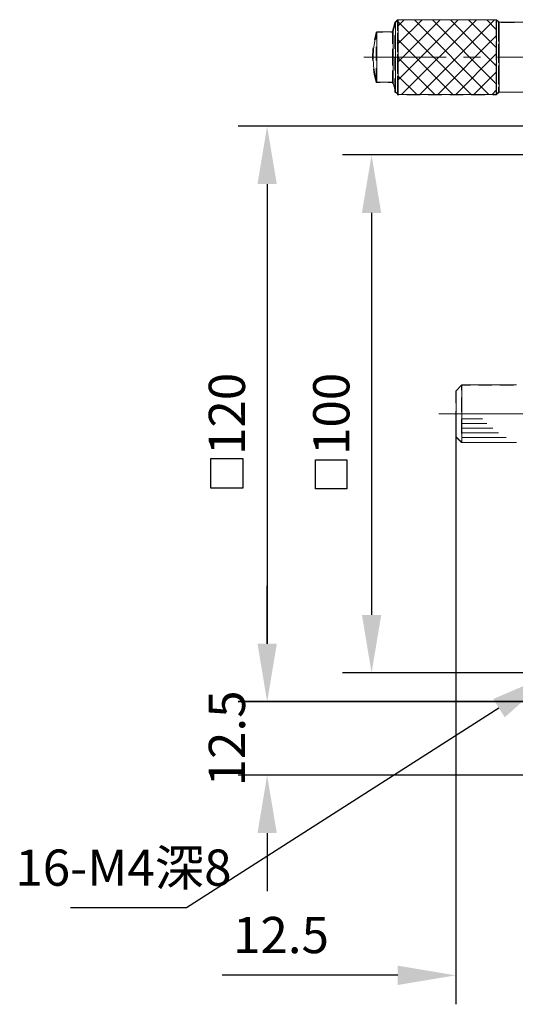
# Model space of a CAD drawing. Units: millimetres. Extents: x -67713 to 12318, y -7560 to 40105.
# Drawn here: x 12109 to 12143, y -7469 to -7401 of the extents above; entities that cross this region are included whole.
import ezdxf
from ezdxf import colors
from ezdxf.entities.mleader import LeaderData, LeaderLine
from ezdxf.math import Vec2, Vec3

# ---------------------------------------------------------------- set-up
doc = ezdxf.new("R2010")
doc.units = ezdxf.units.MM
doc.header["$LTSCALE"] = 10
doc.header["$PDMODE"] = 34
doc.layers.add('6文字层', color=3, linetype='Continuous')
doc.styles.get("Standard").update_dxf_attribs({"font": '黑体.ttf'})
doc.styles.add('TH-GBD2M', font='calibri.ttf', dxfattribs={"width": 0.8, "height": 2.5})
doc.dimstyles.new('TH-GBD2M', dxfattribs={"dimtxt": 2.5, "dimasz": 4, "dimexe": 2, "dimexo": 0, "dimgap": 1.5, "dimtad": 1, "dimdec": 4, "dimlfac": 0.1, "dimzin": 9, "dimdsep": 46, "dimtxsty": 'TH-GBD2M', "dimcen": 0, "dimclrt": 3, "dimadec": 0, "dimazin": 3, "dimtfac": 1, "dimtdec": 4, "dimtofl": 0, "dimtmove": 0, "dimatfit": 3, "dimfxl": 1, "dimtolj": 1, "dimtzin": 0, "dimarcsym": 0})

# ---------------------------------------------------------------- blocks, each defined once
blk = doc.blocks.new('*D1967')
at = {"layer": '6文字层', "color": 0, "lineweight": -2, "transparency": 16777216}
for p, q in [((12139.294, -7427.866), (12139.294, -7468.626)), ((12144.363, -7446.862), (12144.363, -7468.626)), ((12135.294, -7466.626), (12123.16, -7466.626)), ((12148.363, -7466.626), (12152.363, -7466.626))]:
    blk.add_line(p, q, dxfattribs=at)
at = {"layer": '6文字层', "color": 0, "transparency": 16777216}
for points in [[(12135.294, -7465.959), (12135.294, -7467.292), (12139.294, -7466.626)], [(12148.363, -7465.959), (12148.363, -7467.292), (12144.363, -7466.626)]]:
    blk.add_solid(points, dxfattribs=at)
at = {"layer": 'Defpoints', "color": 0, "transparency": 16777216}
for p in [(12139.294, -7427.866), (12144.363, -7446.862), (12139.294, -7466.626)]:
    blk.add_point(p, dxfattribs=at)
at = {"layer": '6文字层', "color": 3, "transparency": 16777216, "insert": (12127.227, -7463.845), "char_height": 2.5, "attachment_point": 5, "style": 'TH-GBD2M'}
blk.add_mtext('\\A1;12.5', dxfattribs=at)
blk = doc.blocks.new('*D1969')
at = {"layer": '6文字层', "color": 0, "lineweight": -2, "transparency": 16777216}
for p, q in [((12126.27, -7443.74), (12126.27, -7439.74)), ((12144.776, -7447.74), (12124.27, -7447.74)), ((12164.026, -7452.81), (12124.27, -7452.81)), ((12126.27, -7456.81), (12126.27, -7460.81))]:
    blk.add_line(p, q, dxfattribs=at)
at = {"layer": '6文字层', "color": 0, "transparency": 16777216}
for points in [[(12125.604, -7443.74), (12126.937, -7443.74), (12126.27, -7447.74)], [(12125.604, -7456.81), (12126.937, -7456.81), (12126.27, -7452.81)]]:
    blk.add_solid(points, dxfattribs=at)
at = {"layer": 'Defpoints', "color": 0, "transparency": 16777216}
for p in [(12126.27, -7447.74), (12144.776, -7447.74), (12164.026, -7452.81)]:
    blk.add_point(p, dxfattribs=at)
at = {"layer": '6文字层', "color": 3, "transparency": 16777216, "insert": (12123.49, -7450.275), "char_height": 2.5, "attachment_point": 5, "rotation": 90, "style": 'TH-GBD2M'}
blk.add_mtext('\\A1;12.5', dxfattribs=at)
blk = doc.blocks.new('*D1973')
at = {"layer": '6文字层', "color": 0, "lineweight": -2, "transparency": 16777216}
for p, q in [((12146.398, -7410.003), (12131.483, -7410.003)), ((12133.483, -7414.003), (12133.483, -7441.748)), ((12146.388, -7445.748), (12131.483, -7445.748))]:
    blk.add_line(p, q, dxfattribs=at)
at = {"layer": '6文字层', "color": 0, "transparency": 16777216}
for points in [[(12132.816, -7414.003), (12134.15, -7414.003), (12133.483, -7410.003)], [(12132.816, -7441.748), (12134.15, -7441.748), (12133.483, -7445.748)]]:
    blk.add_solid(points, dxfattribs=at)
at = {"layer": 'Defpoints', "color": 0, "transparency": 16777216}
for p in [(12146.398, -7410.003), (12133.483, -7445.748), (12146.388, -7445.748)]:
    blk.add_point(p, dxfattribs=at)
at = {"layer": '6文字层', "color": 3, "transparency": 16777216, "insert": (12130.702, -7427.875), "char_height": 2.5, "attachment_point": 5, "rotation": 90, "style": 'TH-GBD2M'}
blk.add_mtext('\\A1;100', dxfattribs=at)
blk = doc.blocks.new('*D1974')
at = {"layer": '6文字层', "color": 0, "lineweight": -2, "transparency": 16777216}
for p, q in [((12144.816, -7408.018), (12124.27, -7408.018)), ((12126.27, -7412.018), (12126.27, -7443.733)), ((12144.816, -7447.733), (12124.27, -7447.733))]:
    blk.add_line(p, q, dxfattribs=at)
at = {"layer": '6文字层', "color": 0, "transparency": 16777216}
for points in [[(12125.604, -7412.018), (12126.937, -7412.018), (12126.27, -7408.018)], [(12125.604, -7443.733), (12126.937, -7443.733), (12126.27, -7447.733)]]:
    blk.add_solid(points, dxfattribs=at)
at = {"layer": 'Defpoints', "color": 0, "transparency": 16777216}
for p in [(12144.816, -7408.018), (12126.27, -7447.733), (12144.816, -7447.733)]:
    blk.add_point(p, dxfattribs=at)
at = {"layer": '6文字层', "color": 3, "transparency": 16777216, "insert": (12123.49, -7427.875), "char_height": 2.5, "attachment_point": 5, "rotation": 90, "style": 'TH-GBD2M'}
blk.add_mtext('\\A1;120', dxfattribs=at)

msp = doc.modelspace()

# ---------------------------------------------------------------- linework, layer by layer
at = {"color": 7, "lineweight": 0}
for points in [[(12134.93098, -7401.46146), (12135.08825, -7400.87193), (12135.08825, -7401.19193)], [(12135.12814, -7400.86505), (12134.97107, -7401.45458)], [(12135.08825, -7401.18634), (12135.08825, -7400.87193), (12135.2847, -7400.67568), (12135.2847, -7401.01373)], [(12135.32459, -7400.66854), (12135.12814, -7400.86505)], [(12135.12814, -7400.86505), (12135.12814, -7405.64011)], [(12135.2847, -7401.43158), (12135.2847, -7400.67568), (12135.45895, -7400.67568)], [(12135.32459, -7404.81497), (12139.47102, -7400.66854)], [(12135.32459, -7403.57689), (12138.23307, -7400.66854)], [(12135.32459, -7402.31929), (12136.97547, -7400.66854)], [(12135.32459, -7401.08121), (12135.73739, -7400.66854)], [(12142.12397, -7400.66854), (12135.32459, -7400.66854)], [(12135.32459, -7400.66854), (12135.32459, -7405.83682)], [(12140.35538, -7405.83682), (12135.32459, -7400.80616)], [(12135.5604, -7405.83682), (12140.72862, -7400.66854)], [(12136.01573, -7400.67568), (12136.94588, -7400.67568)], [(12141.59333, -7405.83682), (12136.44483, -7400.66854)], [(12136.8182, -7405.83682), (12141.96669, -7400.66854)], [(12137.50265, -7400.67568), (12138.4328, -7400.67568)], [(12142.12397, -7405.10967), (12137.68291, -7400.66854)], [(12142.12397, -7403.87172), (12138.94051, -7400.66854)], [(12138.98958, -7400.67568), (12139.91973, -7400.67568)], [(12142.12397, -7402.61399), (12140.17845, -7400.66854)], [(12140.47651, -7400.67568), (12141.40665, -7400.67568)], [(12142.12397, -7401.37604), (12141.43625, -7400.66854)], [(12141.96343, -7400.67568), (12142.08388, -7400.67568)], [(12142.08388, -7400.67568), (12142.08388, -7401.60583)], [(12142.08388, -7401.98655), (12142.08388, -7401.0564)], [(12142.30076, -7400.8454), (12142.12397, -7400.66854)], [(12142.12397, -7400.66854), (12142.12397, -7405.83682)], [(12142.20839, -7400.80015), (12142.26067, -7400.85241)], [(12142.26067, -7400.85241), (12142.26067, -7401.78255)], [(12149.3556, -7400.8454), (12142.30076, -7400.8454)], [(12142.30076, -7400.8454), (12142.30076, -7405.65983)], [(12143.36781, -7400.85241), (12142.43766, -7400.85241)], [(12133.8509, -7401.55283), (12133.71327, -7402.12265), (12133.61508, -7402.69259), (12133.59537, -7403.26254), (12133.61508, -7403.852), (12133.71327, -7404.42195), (12133.8509, -7404.99176)], [(12133.68987, -7402.06059), (12133.81081, -7401.55958), (12133.81081, -7401.57936), (12133.81081, -7401.59901), (12133.81081, -7401.61893), (12133.81081, -7401.6581), (12133.81081, -7401.73683), (12133.81081, -7401.81518), (12133.81081, -7401.91356), (12133.81081, -7401.97433)], [(12133.81081, -7402.00507), (12133.81081, -7401.91356), (12133.81081, -7401.81518), (12133.81081, -7401.73683), (12133.81081, -7401.6581), (12133.81081, -7401.61893), (12133.81081, -7401.59901), (12133.81081, -7401.57936), (12133.81081, -7401.55958), (12133.81081, -7401.54019), (12133.81081, -7401.52041), (12134.2563, -7401.52041)], [(12134.97107, -7401.51353), (12133.8509, -7401.51353)], [(12133.8509, -7401.53312), (12133.8509, -7401.55283), (12133.8509, -7401.57248), (12133.8509, -7401.5922), (12133.8509, -7401.61185), (12133.8509, -7401.65103), (12133.8509, -7401.72969), (12133.8509, -7401.8083), (12133.8509, -7401.90655), (12133.8509, -7402.02446), (12133.8509, -7402.16202), (12133.8509, -7402.27992), (12133.8509, -7402.43719), (12133.8509, -7402.59427), (12133.8509, -7402.75155), (12133.8509, -7402.90882), (12133.8509, -7403.26254), (12133.8509, -7403.5966), (12133.8509, -7403.75368), (12133.8509, -7403.91096), (12133.8509, -7404.06816), (12133.8509, -7404.22531), (12133.8509, -7404.34328), (12133.8509, -7404.48077), (12133.8509, -7404.59868), (12133.8509, -7404.69686), (12133.8509, -7404.79525), (12133.8509, -7404.81497), (12133.8509, -7404.8542), (12133.8509, -7404.89357), (12133.8509, -7404.91322), (12133.8509, -7404.95239), (12133.8509, -7404.97211), (12133.8509, -7404.99176)], [(12134.81307, -7401.52041), (12134.93098, -7401.52041), (12134.93098, -7402.33265)], [(12134.93098, -7402.13153), (12134.93098, -7401.52041), (12134.93098, -7401.46146)], [(12134.97107, -7401.45458), (12134.97107, -7405.05071)], [(12135.08825, -7402.67327), (12135.08825, -7401.74312)], [(12135.08825, -7401.74871), (12135.08825, -7402.67885)], [(12135.2847, -7401.57051), (12135.2847, -7402.50066)], [(12138.05615, -7405.83682), (12142.12397, -7401.76893)], [(12142.26067, -7401.2322), (12142.26067, -7402.16234)], [(12133.81081, -7402.53111), (12133.81081, -7402.60135), (12133.81081, -7402.75842), (12133.81081, -7402.9157), (12133.81081, -7403.26961), (12133.81081, -7403.46126)], [(12133.81081, -7403.492), (12133.81081, -7403.26961), (12133.81081, -7402.9157), (12133.81081, -7402.75842), (12133.81081, -7402.60135), (12133.81081, -7402.56185)], [(12135.2847, -7402.9185), (12135.2847, -7401.98836)], [(12139.09778, -7405.83682), (12135.32459, -7402.06376)], [(12142.08388, -7402.16261), (12142.08388, -7403.09275)], [(12142.08388, -7403.47348), (12142.08388, -7402.54333)], [(12142.26067, -7402.33933), (12142.26067, -7403.26948)], [(12132.94701, -7403.26254), (12138.64587, -7403.26254)], [(12133.56427, -7403.53666), (12133.55528, -7403.26961), (12133.57513, -7402.69947), (12133.59081, -7402.60834)], [(12134.93098, -7403.61845), (12134.93098, -7402.6883)], [(12134.93098, -7402.88943), (12134.93098, -7403.81958)], [(12135.08825, -7404.1602), (12135.08825, -7403.23005)], [(12135.08825, -7403.23563), (12135.08825, -7404.16578)], [(12135.2847, -7403.05744), (12135.2847, -7403.98759)], [(12139.31394, -7405.83682), (12142.12397, -7403.00707)], [(12139.82493, -7403.26254), (12141.00399, -7403.26254)], [(12142.18305, -7403.26254), (12148.07836, -7403.26254)], [(12142.26067, -7402.71912), (12142.26067, -7403.64927)], [(12135.2847, -7404.40543), (12135.2847, -7403.47528)], [(12137.8597, -7405.83682), (12135.32459, -7403.30171)], [(12142.08388, -7403.64953), (12142.08388, -7404.57968)], [(12142.26067, -7403.82626), (12142.26067, -7404.75641)], [(12133.81081, -7404.99864), (12133.67318, -7404.42876), (12133.61484, -7404.08986)], [(12133.81081, -7404.01804), (12133.81081, -7404.07504), (12133.81081, -7404.23232), (12133.81081, -7404.35016), (12133.81081, -7404.48784), (12133.81081, -7404.60575), (12133.81081, -7404.70387), (12133.81081, -7404.80239), (12133.81081, -7404.82185), (12133.81081, -7404.86121), (12133.81081, -7404.90038), (12133.81081, -7404.92003), (12133.81081, -7404.94818)], [(12133.81081, -7404.97892), (12133.81081, -7404.9594), (12133.81081, -7404.92003), (12133.81081, -7404.90038), (12133.81081, -7404.86121), (12133.81081, -7404.82185), (12133.81081, -7404.80239), (12133.81081, -7404.70387), (12133.81081, -7404.60575), (12133.81081, -7404.48784), (12133.81081, -7404.35016), (12133.81081, -7404.23232), (12133.81081, -7404.07504), (12133.81081, -7404.04878)], [(12134.93098, -7404.37636), (12134.93098, -7404.99864), (12134.62311, -7404.99864)], [(12134.9433, -7405.10376), (12134.93098, -7405.05759), (12134.93098, -7404.99864), (12134.93098, -7404.17523)], [(12135.2847, -7404.54437), (12135.2847, -7405.47451)], [(12136.6021, -7405.83682), (12135.32459, -7404.5595)], [(12140.55182, -7405.83682), (12142.12397, -7404.26467)], [(12142.08388, -7404.9604), (12142.08388, -7404.03025)], [(12142.26067, -7404.20605), (12142.26067, -7405.1362)], [(12134.06633, -7404.99864), (12133.81081, -7404.99864), (12133.81081, -7404.97892)], [(12133.8509, -7404.99176), (12134.97107, -7404.99176)], [(12134.97107, -7405.05071), (12135.12814, -7405.64011)], [(12135.08825, -7405.64712), (12135.08825, -7404.71697)], [(12135.08825, -7404.72256), (12135.08825, -7405.64712)], [(12135.35642, -7405.84363), (12135.32407, -7405.84363), (12135.2847, -7405.80446), (12135.2847, -7404.96221)], [(12142.08388, -7405.13646), (12142.08388, -7405.84363), (12141.86091, -7405.84363)], [(12135.15202, -7405.71091), (12135.08825, -7405.64712)], [(12135.12814, -7405.64011), (12135.32459, -7405.83682)], [(12135.32459, -7405.83682), (12142.12397, -7405.83682), (12142.30076, -7405.65983)], [(12135.36396, -7405.83682), (12135.32459, -7405.79745)], [(12136.84335, -7405.84363), (12135.9132, -7405.84363)], [(12138.33028, -7405.84363), (12137.40013, -7405.84363)], [(12139.8172, -7405.84363), (12138.88706, -7405.84363)], [(12141.30413, -7405.84363), (12140.37398, -7405.84363)], [(12141.80962, -7405.83682), (12142.12397, -7405.50269)], [(12142.26067, -7405.31319), (12142.26067, -7405.6669), (12142.08388, -7405.84363), (12142.08388, -7405.51718)], [(12142.28674, -7405.6669), (12143.21689, -7405.6669)], [(12142.30076, -7405.65983), (12149.3556, -7405.65983), (12150.25949, -7405.48304)], [(12139.2935, -7426.30046), (12139.68659, -7425.88766), (12139.68659, -7426.24779)], [(12139.2935, -7427.12514), (12139.2935, -7426.30046)], [(12139.72648, -7425.88078), (12139.33359, -7426.29339)], [(12139.33359, -7426.29339), (12139.33359, -7429.4572)], [(12139.68659, -7426.19546), (12139.68659, -7425.88766), (12140.30894, -7425.88766)], [(12143.49947, -7425.88078), (12139.72648, -7425.88078)], [(12139.72648, -7425.88078), (12139.72648, -7429.85028)], [(12140.86571, -7425.88766), (12141.79586, -7425.88766)], [(12142.35264, -7425.88766), (12143.28279, -7425.88766)], [(12139.68659, -7427.68239), (12139.68659, -7426.75224)], [(12139.68659, -7426.80457), (12139.68659, -7427.73471)], [(12139.2935, -7428.61206), (12139.2935, -7427.68192)], [(12145.60213, -7427.86553), (12138.13488, -7427.86553)], [(12139.68659, -7429.16931), (12139.68659, -7428.23916)], [(12139.68659, -7428.29149), (12139.68659, -7429.22164)], [(12139.73205, -7428.20962), (12141.15511, -7428.20962)], [(12139.73205, -7428.53491), (12141.43756, -7428.53491)], [(12139.73205, -7428.86027), (12141.85233, -7428.86027)], [(12139.68659, -7429.77842), (12139.68659, -7429.85729), (12139.2935, -7429.46421), (12139.2935, -7429.16884)], [(12139.33359, -7429.4572), (12139.72648, -7429.85028)], [(12140.48553, -7429.85729), (12139.68659, -7429.85729), (12139.68659, -7429.72609)], [(12139.73205, -7429.18562), (12142.25491, -7429.18562)], [(12139.73205, -7429.51085), (12142.77795, -7429.51085)], [(12139.72648, -7429.85028), (12143.49947, -7429.85028)], [(12141.97246, -7429.85729), (12141.04231, -7429.85729)], [(12143.45939, -7429.85729), (12142.52924, -7429.85729)]]:
    msp.add_lwpolyline(points, dxfattribs=at)
msp.add_lwpolyline([(12135.2847, -7405.80446), (12135.32407, -7405.84363), (12135.2847, -7405.84363)], close=True, dxfattribs=at)
at = {"layer": '6文字层'}
for points in [[(12122.38228, -7430.95397), (12124.59963, -7430.95397), (12124.59963, -7432.99712), (12122.38228, -7432.99712)], [(12129.59941, -7431.04094), (12131.77324, -7431.04094), (12131.77324, -7433.04052), (12129.59941, -7433.04052)]]:
    msp.add_lwpolyline(points, close=True, dxfattribs=at)

# ---------------------------------------------------------------- texts
at = {"layer": '6文字层', "insert": (12108.87625, -7457.94275), "char_height": 2.5, "width": 27.7832801, "attachment_point": 1, "style": 'TH-GBD2M'}
msp.add_mtext('16-M4{\\fSimSun|b0|i0|c134|p34;深8}', dxfattribs=at)

# ---------------------------------------------------------------- dimensions: what is measured, and where the dimension line sits
at = {"layer": '6文字层'}
for base, p1, p2, text, picture, middle in [((12126.2704, -7447.7327), (12144.81616, -7408.01795), (12144.81616, -7447.7327), '120', '*D1974', (12123.48963, -7427.87533)), ((12133.48304, -7445.74795), (12146.39803, -7410.00277), (12146.3882, -7445.74795), '100', '*D1973', (12130.70227, -7427.87536))]:
    dim = msp.add_linear_dim(base=base, p1=p1, p2=p2, angle=90, text=text, dimstyle='TH-GBD2M', dxfattribs=at)
    dim.commit()
    dim.dimension.update_dxf_attribs({"geometry": picture, "text_midpoint": middle})
dim = msp.add_linear_dim(base=(12139.2935, -7466.62581), p1=(12144.36327, -7446.86183), p2=(12139.2935, -7427.86553), text='12.5', dimstyle='TH-GBD2M', dxfattribs=at)
dim.commit()
dim.dimension.update_dxf_attribs({"geometry": '*D1967', "text_midpoint": (12127.22658, -7463.84504)})
dim = msp.add_linear_dim(base=(12126.2704, -7447.74036), p1=(12164.02567, -7452.80954), p2=(12144.7762, -7447.74036), angle=90, text='12.5', dimstyle='TH-GBD2M', dxfattribs=at)
dim.commit()
dim.dimension.update_dxf_attribs({"geometry": '*D1969', "text_midpoint": (12126.2704, -7450.27495), "dimtype": 160})

# ---------------------------------------------------------------- leaders
ml = msp.add_multileader_mtext('Standard', dxfattribs=at)
ml.set_content('', color=256)
ml.set_leader_properties()
ml.build(insert=Vec2(0, 0))
ml.multileader.update_dxf_attribs({"arrow_head_size": 4.56009})
ctx = ml.context
ctx.base_point, ctx.char_height, ctx.arrow_head_size, ctx.landing_gap_size, ctx.plane_origin = Vec3(12108.12939, -7461.95794), 2.28004, 4.56009, 2.28004, Vec3(12193.44116, -7454.63466)
ctx.text_align_type = 2
notes = []
notes.append((ctx, [(1, (1, 1, 0), (12120.68948, -7461.95794), (-1, 0), 8, [(0, [(12146.12835, -7445.73388)], 0, [])])]))
ctx.mtext.insert, ctx.mtext.alignment, ctx.mtext.flow_direction = Vec3(12110.40943, -7460.81792), 3, 5
for ctx, leaders in notes:
    for number, flags, end, landing, length, lines in leaders:
        leader = LeaderData()
        leader.index, (leader.has_last_leader_line, leader.has_dogleg_vector, leader.attachment_direction) = number, flags
        leader.last_leader_point, leader.dogleg_vector, leader.dogleg_length = Vec3(end), Vec3(landing), length
        for number, points, colour, breaks in lines:
            line = LeaderLine()
            line.index, line.vertices, line.color, line.breaks = number, Vec3.list(points), colors.encode_raw_color(colour), breaks
            leader.lines.append(line)
        ctx.leaders.append(leader)

doc.saveas('drawing.dxf')
